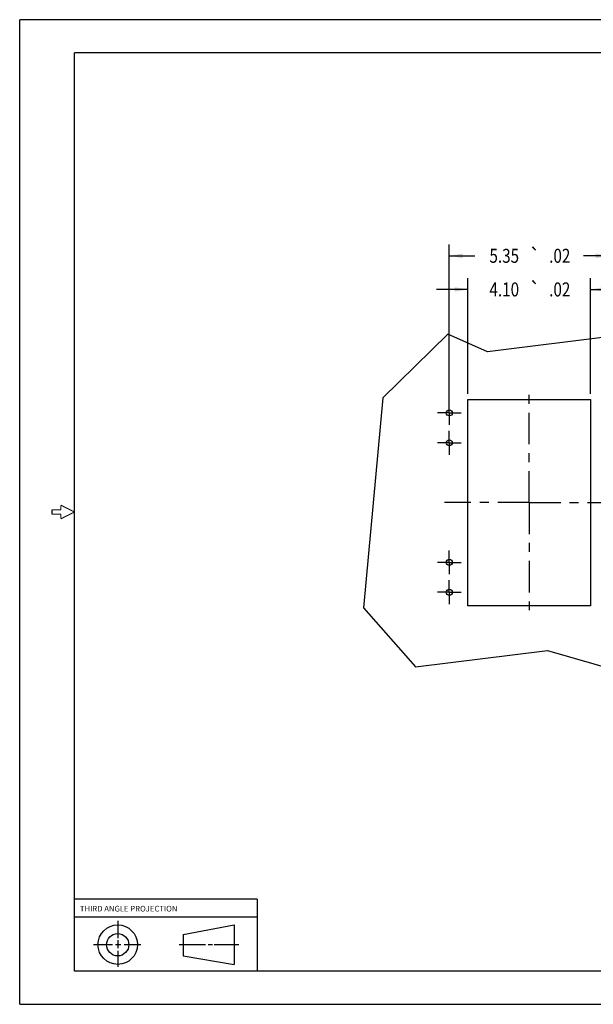
# Model space of a CAD drawing. Units: inches. Extents: x 0 to 17, y 0 to 11.
# Drawn here: x 0 to 6.4, y 0 to 11 of the extents above; entities that cross this region are included whole.
import ezdxf
from ezdxf.enums import TextEntityAlignment as Align

# ---------------------------------------------------------------- set-up
doc = ezdxf.new("R2010")
doc.units = ezdxf.units.IN
doc.header["$LTSCALE"] = 0.935
doc.header["$MEASUREMENT"] = 0
doc.linetypes.add('CENTER', pattern=[0.6, 0.375, -0.075, 0.075, -0.075])
doc.layers.get('0').update_dxf_attribs({"linetype": 'CONTINUOUS'})
doc.layers.add('3_ALL_AXES', color=7, linetype='CONTINUOUS')
doc.layers.add('DEFAULT_1', color=7, linetype='CENTER')
doc.styles.get("Standard").update_dxf_attribs({"font": 'txt', "width": 0.8})
doc.styles.add('TEXTSTYLE_1', font='gdt', dxfattribs={"width": 0.8})
doc.styles.add('TEXTSTYLE_2', font='txt', dxfattribs={"width": 1.327272})
doc.dimstyles.new('DIMSTYLE_1', dxfattribs={"dimtxt": 0.156, "dimasz": 0.15, "dimexe": 0.18, "dimexo": 0.0625, "dimgap": 0.09, "dimtad": 0, "dimtih": 1, "dimtoh": 1, "dimlfac": 3, "dimzin": 4, "dimdsep": 46, "dimtxsty": 'STANDARD', "dimblk": '_FILLED', "dimblk1": '_FILLED', "dimblk2": '_FILLED', "dimcen": 0.09, "dimadec": 0, "dimazin": 0, "dimtol": 1, "dimtp": 0.02, "dimtm": 0.02, "dimtfac": 1, "dimtofl": 0, "dimtmove": 0, "dimatfit": 3, "dimldrblk": '_FILLED', "dimfxl": 1, "dimtolj": 1, "dimtzin": 4, "dimarcsym": 0})

# ---------------------------------------------------------------- blocks, each defined once
blk = doc.blocks.new('_FILLED')
at = {"color": 0, "linetype": 'BYBLOCK'}
blk.add_solid([(0, 0), (-1, 0.167), (-1, -0.167)], dxfattribs=at)
blk = doc.blocks.new('*D0')
at = {"color": 2, "linetype": 'CONTINUOUS'}
for p, q in [((5.01, 6.817), (5.01, 8.107)), ((6.377, 6.817), (6.377, 8.107)), ((5.01, 7.982), (4.66, 7.982)), ((6.377, 7.982), (6.727, 7.982))]:
    blk.add_line(p, q, dxfattribs=at)
at = {"color": 2, "linetype": 'CONTINUOUS', "xscale": 0.15, "yscale": 0.15, "zscale": 0.15}
blk.add_blockref('_FILLED', (5.01, 7.982), dxfattribs=at)
at = {"color": 2, "linetype": 'CONTINUOUS', "xscale": 0.15, "yscale": 0.15, "zscale": 0.15, "rotation": 180}
blk.add_blockref('_FILLED', (6.377, 7.982), dxfattribs=at)
at = {"color": 2, "linetype": 'CONTINUOUS', "width": 0.8}
for s, p in [('4.10', (5.415, 7.904)), ('.02', (6.034, 7.904))]:
    blk.add_text(s, height=0.156, dxfattribs=at).set_placement(p, align=Align.CENTER)
at = {"color": 2, "linetype": 'CONTINUOUS', "style": 'TEXTSTYLE_1'}
blk.add_text('`', height=0.156, dxfattribs=at).set_placement((5.756, 7.904), align=Align.CENTER)
blk = doc.blocks.new('*D4')
at = {"color": 2, "linetype": 'CONTINUOUS'}
for p, q in [((4.802, 6.667), (4.802, 8.482)), ((6.585, 6.667), (6.585, 8.482)), ((4.802, 8.357), (5.088, 8.357)), ((6.585, 8.357), (6.299, 8.357))]:
    blk.add_line(p, q, dxfattribs=at)
at = {"color": 2, "linetype": 'CONTINUOUS', "xscale": 0.15, "yscale": 0.15, "zscale": 0.15, "rotation": 180}
blk.add_blockref('_FILLED', (4.802, 8.357), dxfattribs=at)
at = {"color": 2, "linetype": 'CONTINUOUS', "xscale": 0.15, "yscale": 0.15, "zscale": 0.15}
blk.add_blockref('_FILLED', (6.585, 8.357), dxfattribs=at)
at = {"color": 2, "linetype": 'CONTINUOUS', "style": 'TEXTSTYLE_1'}
blk.add_text('`', height=0.156, dxfattribs=at).set_placement((5.756, 8.279), align=Align.CENTER)
at = {"color": 2, "linetype": 'CONTINUOUS', "width": 0.8}
for s, p in [('5.35', (5.415, 8.279)), ('.02', (6.034, 8.279))]:
    blk.add_text(s, height=0.156, dxfattribs=at).set_placement(p, align=Align.CENTER)

msp = doc.modelspace()

# ---------------------------------------------------------------- linework, layer by layer
at = {"color": 7, "linetype": 'CONTINUOUS'}
for p, q in [((0.01, 0.01), (0.01, 10.99)), ((16.98, 10.99), (0.01, 10.99)), ((0.62, 0.38), (0.62, 10.62)), ((16.38, 10.62), (0.62, 10.62)), ((2.6575, 1.1833), (0.62, 1.1833)), ((2.6575, 1.1833), (2.6575, 0.38)), ((2.6575, 0.9833), (0.62, 0.9833)), ((1.103, 0.9415), (1.103, 0.748)), ((1.8334, 0.7901), (2.4023, 0.8947)), ((2.4023, 0.8947), (2.4023, 0.4547)), ((1.8334, 0.7901), (1.8334, 0.5501)), ((1.0463, 0.6747), (0.8325, 0.6747)), ((1.138, 0.6747), (1.0769, 0.6747)), ((1.103, 0.725), (1.103, 0.6359)), ((1.362, 0.6747), (1.1736, 0.6747)), ((2.0825, 0.6747), (1.7898, 0.6747)), ((2.1589, 0.6747), (2.1131, 0.6747)), ((2.4542, 0.6747), (2.1793, 0.6747)), ((1.103, 0.6079), (1.103, 0.4297)), ((1.8334, 0.5501), (2.4023, 0.4547)), ((16.38, 0.38), (0.62, 0.38)), ((0.01, 0.01), (16.98, 0.01))]:
    msp.add_line(p, q, dxfattribs=at)
at = {"color": 3, "linetype": 'CONTINUOUS'}
for p, q in [((4.7845, 7.482), (4.061, 6.7716)), ((5.2277, 7.2865), (4.7845, 7.482)), ((6.7006, 7.469), (5.2277, 7.2865)), ((4.061, 6.7716), (3.8459, 4.4318)), ((5.0103, 4.455), (5.0103, 6.755)), ((5.0103, 6.755), (6.377, 6.755)), ((6.377, 6.755), (6.377, 4.455)), ((3.8459, 4.4318), (4.426, 3.7735)), ((6.377, 4.455), (5.0103, 4.455)), ((4.426, 3.7735), (5.899, 3.956)), ((5.899, 3.956), (6.6615, 3.7344))]:
    msp.add_line(p, q, dxfattribs=at)
at = {"color": 2, "linetype": 'CONTINUOUS', "const_width": 0.012}
for points in [[(0.37, 5.475), (0.37, 5.525)], [(0.37, 5.525), (0.47, 5.525)], [(0.47, 5.525), (0.47, 5.575)], [(0.62, 5.5), (0.47, 5.575)], [(0.62, 5.5), (0.47, 5.425)], [(0.369, 5.475), (0.47, 5.475)], [(0.47, 5.425), (0.47, 5.475)]]:
    msp.add_lwpolyline(points, dxfattribs=at)
at = {"color": 7, "linetype": 'CONTINUOUS'}
for centre, radius in [((1.1034, 0.6752), 0.22), ((1.103, 0.6747), 0.125)]:
    msp.add_circle(centre, radius, dxfattribs=at)
at = {"layer": '3_ALL_AXES', "color": 7, "linetype": 'CENTER'}
for p, q in [((4.802, 6.605), (4.802, 6.7383)), ((4.802, 6.605), (4.6687, 6.605)), ((4.802, 6.605), (4.802, 6.4716)), ((4.802, 6.605), (4.9353, 6.605)), ((4.802, 6.2716), (4.802, 6.405)), ((4.802, 6.2716), (4.6687, 6.2716)), ((4.802, 6.2716), (4.802, 6.1383)), ((4.802, 6.2716), (4.9353, 6.2716)), ((4.802, 4.9383), (4.802, 5.0716)), ((4.802, 4.9383), (4.6687, 4.9383)), ((4.802, 4.9383), (4.802, 4.805)), ((4.802, 4.9383), (4.9353, 4.9383)), ((4.802, 4.605), (4.802, 4.7383)), ((4.802, 4.605), (4.6687, 4.605)), ((4.802, 4.605), (4.802, 4.4716)), ((4.802, 4.605), (4.9353, 4.605))]:
    msp.add_line(p, q, dxfattribs=at)
at = {"layer": '3_ALL_AXES', "color": 3, "linetype": 'CONTINUOUS'}
for centre in [(4.802, 6.605), (4.802, 6.2716), (4.802, 4.9383), (4.802, 4.605)]:
    msp.add_circle(centre, 0.0333, dxfattribs=at)
at = {"layer": 'DEFAULT_1', "color": 7, "linetype": 'CENTER'}
for q in [(5.6937, 6.8939), (4.7486, 5.605), (6.635, 5.605), (5.6937, 4.3752)]:
    msp.add_line((5.6937, 5.605), q, dxfattribs=at)

# ---------------------------------------------------------------- texts
at = {"color": 2, "linetype": 'CONTINUOUS', "insert": (0.681, 1.108), "char_height": 0.063, "width": 1.839599, "attachment_point": 1, "line_spacing_factor": 0.9, "style": 'TEXTSTYLE_2'}
msp.add_mtext('THIRD ANGLE PROJECTION', dxfattribs=at)

# ---------------------------------------------------------------- dimensions: what is measured, and where the dimension line sits
at = {"color": 2, "linetype": 'CONTINUOUS'}
dim = msp.add_linear_dim(base=(4.802, 8.357), p1=(6.5853, 6.6675), p2=(4.802, 6.6675), angle=180, dimstyle='DIMSTYLE_1', dxfattribs=at)
dim.commit()
dim.dimension.update_dxf_attribs({"geometry": '*D4', "text_midpoint": (5.4753, 8.357), "dimtype": 160})
dim = msp.add_linear_dim(base=(6.377, 7.982), p1=(5.0103, 6.8175), p2=(6.377, 6.8175), dimstyle='DIMSTYLE_1', dxfattribs=at)
dim.commit()
dim.dimension.update_dxf_attribs({"geometry": '*D0', "text_midpoint": (5.4753, 7.982), "dimtype": 160})

doc.saveas('drawing.dxf')
